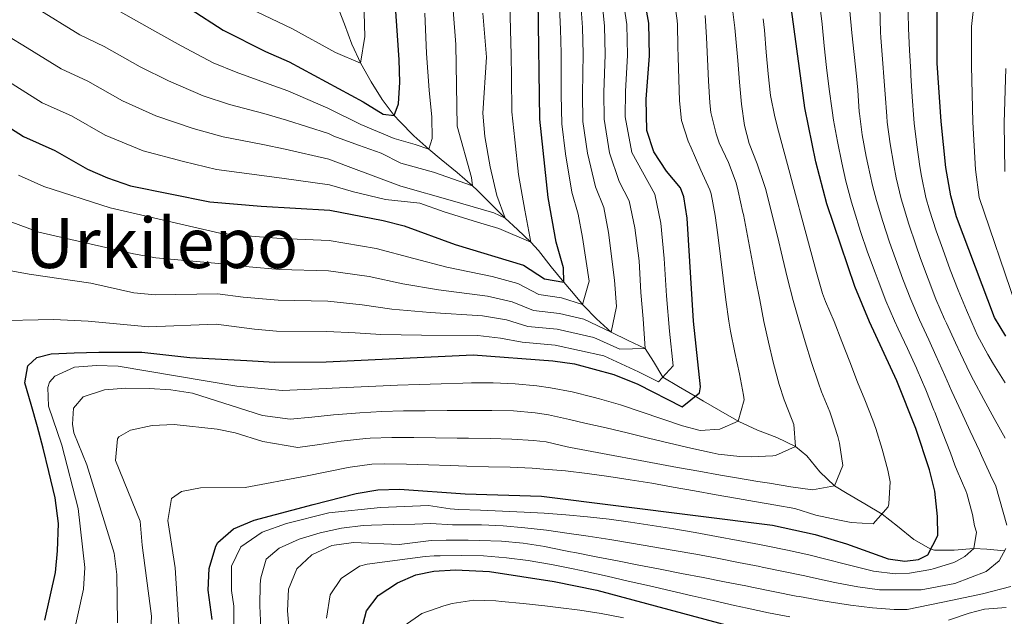
# Model space of a CAD drawing. Units: metres. Extents: x 634074 to 640953, y 766970 to 771733.
# Drawn here: x 637684 to 637910, y 768002 to 768139 of the extents above; entities that cross this region are included whole.
import ezdxf
from ezdxf.enums import TextEntityAlignment as Align

# ---------------------------------------------------------------- set-up
doc = ezdxf.new("R2010")
doc.units = ezdxf.units.M
doc.header["$MEASUREMENT"] = 0
doc.linetypes.add('DGN Style 3', pattern=[54.680556, 39.05754, -15.623016])
for name, color, linetype, lineweight in [('Nivel 11', 7, 'Continuous', 0), ('Nivel 4', 7, 'Continuous', 0), ('Nivel 45', 7, 'Continuous', 0), ('Nivel 5', 7, 'Continuous', 0)]:
    doc.layers.add(name, color=color, linetype=linetype, lineweight=lineweight)
doc.styles.add('Style-times', font='times.shx', dxfattribs={"bigfont": 'timesbig.shx'})

msp = doc.modelspace()

# ---------------------------------------------------------------- linework, layer by layer
at = {"layer": 'Nivel 11', "color": 142, "linetype": 'DGN Style 3', "lineweight": 20}
msp.add_polyline3d([(637909.56, 768016.996, 735.013), (637905.493, 768017.445, 732.075), (637902.511, 768017.549, 730), (637898.047, 768017.199, 727.513), (637893.523, 768017.175, 725.389), (637892.657, 768017.411, 725), (637888.771, 768019.629, 723.281), (637885.012, 768022.731, 721.623), (637881.462, 768025.435, 720), (637877.486, 768027.821, 718.166), (637873.459, 768030.165, 716.332), (637870.584, 768031.965, 715), (637867.213, 768035.196, 713.173), (637864.196, 768038.841, 711.351), (637861.577, 768041.017, 710), (637857.349, 768043.028, 708.299), (637852.881, 768044.751, 706.716), (637848.598, 768046.707, 705.073), (637844.434, 768049.102, 703.161), (637840.494, 768051.413, 701.096), (637838.594, 768052.527, 700), (637834.784, 768054.743, 697.572), (637831.19, 768056.944, 695), (637828.984, 768060.467, 692.255), (637827.119, 768063.502, 690), (637823.217, 768065.296, 687.485), (637819.303, 768067.254, 685.016), (637815.963, 768070.295, 682.592), (637812.921, 768073.344, 680.199), (637810.162, 768076.664, 676.979), (637808.407, 768078.741, 675), (637805.555, 768082.233, 672.959), (637802.626, 768085.968, 671.224), (637800.881, 768087.921, 670), (637797.781, 768090.819, 667.345), (637794.944, 768093.444, 665), (637791.776, 768096.632, 662.745), (637788.553, 768099.831, 660.649), (637787.466, 768100.864, 660), (637783.979, 768103.884, 658.192), (637780.303, 768106.858, 656.466), (637777.42, 768109.274, 655), (637774.039, 768112.356, 652.943), (637770.838, 768115.581, 650.831), (637769.532, 768117.015, 650), (637766.724, 768120.699, 648.209), (637764.227, 768124.75, 646.562), (637761.856, 768128.908, 645.033), (637759.766, 768133.346, 643.629), (637758.107, 768137.934, 642.37), (637756.38, 768142.463, 641.068)], dxfattribs=at)
at = {"layer": 'Nivel 4', "color": 30, "linetype": 'Continuous', "lineweight": 30, "flags": 128}
for points, elevation in [([(637893.561, 768030.732), (637892.368, 768035.612), (637889.249, 768045.104), (637884.877, 768056.05), (637878.573, 768069.651), (637875.187, 768077.712), (637868.801, 768096.691), (637866.245, 768106.359), (637863.772, 768118.719), (637860.68, 768141.336), (637860.314, 768145.817), (637858.404, 768155.648), (637856.651, 768164.767), (637857.299, 768173.028), (637859.78, 768180.18), (637864.852, 768188.91), (637871.824, 768195.626), (637883.417, 768204.062), (637893.872, 768214.695), (637908.503, 768227.045), (637924.426, 768239.149)], 725), ([(637909.865, 768066.318), (637907.316, 768070.619), (637898.561, 768093.714), (637897.236, 768098.571), (637896.135, 768105.046), (637895.04, 768115.642), (637894.137, 768129.036), (637894.127, 768140.324), (637894.548, 768146.875), (637895.385, 768152.803), (637896.989, 768157.539), (637899.378, 768163.084), (637904.494, 768174.436), (637906.894, 768178.821), (637914.196, 768189.28)], 750), ([(637715.09, 768146.495), (637730.27, 768136.611), (637739.97, 768131.681), (637745.37, 768129.343), (637762.371, 768120.133), (637767.001, 768117.291), (637769.532, 768117.015), (637770.47, 768119.652), (637770.777, 768124.642), (637770.678, 768129.783), (637768.307, 768164.481)], 650), ([(637668.601, 768122.291), (637684.428, 768112.15), (637691.654, 768108.92), (637699.124, 768104.699), (637703.703, 768102.694), (637709.023, 768100.854), (637727.227, 768097.201), (637738.955, 768096.146), (637754.745, 768095.221), (637766.983, 768092.882), (637771.826, 768091.638), (637783.503, 768087.387), (637799.193, 768082.633), (637804.017, 768079.502), (637808.407, 768078.741), (637808.343, 768081.998), (637806.714, 768087.903), (637804.837, 768098.174), (637802.957, 768116.113), (637802.536, 768143.4)], 675), ([(637835.954, 768098.339), (637835.242, 768100.411), (637832.023, 768104.238), (637829.064, 768108.615), (637827.475, 768113.585), (637827.334, 768120.741), (637828.115, 768130.715), (637827.921, 768138.212), (637826.872, 768144.185)], 700), ([(637689.327, 768001.126), (637691.775, 768012.036), (637692.257, 768017.012), (637692.482, 768023.301), (637691.667, 768029.221), (637690.268, 768035.247), (637688.941, 768040.575), (637687.68, 768045.497), (637686.182, 768050.647), (637684.745, 768055.624), (637685.426, 768059.478), (637687.482, 768061.439), (637690.784, 768062.261), (637696.075, 768062.481), (637701.717, 768062.651), (637711.553, 768062.611), (637722.634, 768061.433), (637735.685, 768060.7), (637742.133, 768060.367), (637753.907, 768060.434), (637787.631, 768062.003), (637805.936, 768060.667), (637810.882, 768059.981), (637819.951, 768057.544), (637825.393, 768055.289), (637835.593, 768050.077), (637839.594, 768053.344), (637839.809, 768054.7), (637838.233, 768069.774), (637836.719, 768093.399), (637835.954, 768098.339)], 700), ([(637727.762, 768001.243), (637726.79, 768008.015), (637727.027, 768013.008), (637728.561, 768018.098), (637729.051, 768018.919), (637732.595, 768022.09), (637737.363, 768024.105), (637750.94, 768027.645), (637760.794, 768030.215), (637765.732, 768031.009), (637770.72, 768031.177), (637785.79, 768030.113), (637803.304, 768029.602), (637856.337, 768022.943), (637866.095, 768020.788), (637873.346, 768018.653), (637882.901, 768015.218), (637886.726, 768014.674), (637889.866, 768015.021), (637891.99, 768016.112), (637894.278, 768020.564), (637894.2, 768024.928), (637893.561, 768030.732)], 725), ([(637761.926, 767998.613), (637763.122, 768003.262), (637765.818, 768006.747), (637770.242, 768009.695), (637774.448, 768011.542), (637778.581, 768012.338), (637783.584, 768012.648), (637791.406, 768012.305), (637806.228, 768009.973), (637816.031, 768007.971), (637849.056, 767999.081)], 750)]:
    msp.add_lwpolyline(points, dxfattribs=dict(at, elevation=elevation))
at = {"layer": 'Nivel 5', "color": 30, "linetype": 'Continuous', "lineweight": 0, "flags": 128}
for points, elevation in [([(637889.444, 768110.256), (637888.875, 768115.226), (637888.786, 768116.257), (637888.419, 768121.243), (637888.107, 768126.233), (637888.064, 768126.972), (637887.794, 768131.964), (637887.569, 768136.96), (637887.437, 768140.526), (637887.584, 768145.523), (637889.797, 768159.011), (637895.03, 768171.7), (637902.379, 768183.43), (637911.834, 768194.772)], 745), ([(637762.556, 768143.305), (637762.799, 768135.103), (637761.803, 768129.002), (637756.074, 768131.496), (637745.99, 768136.958), (637738.153, 768140.734), (637730.393, 768144.678), (637720.673, 768150.573), (637713.634, 768154.598), (637709.077, 768157.066), (637701.813, 768161.395), (637696.761, 768164.613), (637691.35, 768167.575), (637684.856, 768171.757), (637679.813, 768175.007)], 645), ([(637912.073, 768073.696), (637903.792, 768098.197), (637902.885, 768104.58), (637902.269, 768115.47), (637902.008, 768128.411), (637902, 768137.442), (637902.653, 768143.631), (637905.097, 768153.277), (637907.59, 768158.597), (637914.728, 768173.228)], 755), ([(637909.72, 768042.907), (637907.235, 768047.435), (637904.816, 768051.812), (637902.451, 768056.217), (637901.618, 768057.832), (637899.467, 768062.345), (637898.34, 768064.791), (637896.232, 768069.325), (637895.818, 768070.231), (637893.847, 768074.824), (637892.042, 768079.485), (637890.329, 768084.187), (637889.211, 768087.313), (637887.589, 768092.043), (637886.135, 768096.826), (637885.862, 768097.819), (637884.724, 768102.688), (637884.179, 768105.571), (637883.327, 768110.504), (637882.659, 768115.457), (637882.532, 768116.872), (637882.194, 768121.861), (637881.991, 768124.909), (637881.608, 768129.894), (637881.205, 768134.878), (637881.103, 768136.163), (637880.667, 768153.46)], 740), ([(637833.78, 768143.785), (637834.472, 768138.836), (637834.498, 768137.837), (637834.628, 768132.839), (637834.692, 768130.359), (637834.822, 768125.361), (637834.953, 768120.363), (637835.478, 768115.858), (637837.002, 768111.073), (637837.653, 768109.59), (637839.665, 768105.013), (637839.9, 768104.476), (637841.913, 768099.899), (637842.252, 768098.995), (637843.135, 768094.057), (637843.768, 768089.58), (637844.408, 768084.609), (637845.018, 768079.637), (637845.637, 768074.679), (637846.301, 768069.749), (637846.664, 768067.485), (637847.659, 768062.581), (637848.746, 768057.68), (637849.697, 768052.78), (637849.836, 768051.691), (637848.427, 768046.803), (637844.263, 768044.946), (637839.741, 768044.65), (637835.674, 768045.757), (637830.923, 768047.309), (637826.185, 768048.971), (637821.428, 768050.575), (637816.621, 768051.955), (637815.181, 768052.317), (637810.331, 768053.506), (637805.409, 768054.454), (637802.234, 768054.886), (637797.246, 768055.384), (637792.256, 768055.639), (637787.262, 768055.625), (637785.261, 768055.561), (637780.264, 768055.398), (637775.267, 768055.226), (637770.27, 768055.042), (637765.274, 768054.844), (637760.278, 768054.627), (637755.284, 768054.39), (637753.881, 768054.32), (637748.887, 768054.071), (637743.894, 768053.822), (637733.397, 768054.812), (637706.193, 768059.404), (637701.177, 768059.574), (637696.171, 768059.228), (637691.635, 768057.137), (637690.423, 768055.73), (637690.018, 768054.53), (637690.197, 768050.243), (637693.253, 768041.256), (637697.001, 768026.73), (637698.501, 768013.184), (637698.224, 768008.208), (637695.595, 767996.476)], 705), ([(637811.7, 768094.339), (637810.274, 768099.386), (637808.848, 768108.218), (637807.976, 768115.089), (637807.797, 768121.732), (637807.798, 768131.326), (637807.697, 768136.825), (637807.403, 768143.557)], 680), ([(637817.585, 768095.857), (637815.711, 768100.599), (637813.902, 768108.317), (637812.833, 768115.613), (637812.72, 768121.984), (637812.877, 768131.173), (637812.753, 768137.172), (637812.27, 768143.714)], 685), ([(637815.333, 768066.022), (637821.269, 768063.304), (637827.119, 768063.502), (637826.624, 768070.283), (637826.11, 768076.354), (637825.701, 768083.645), (637824.717, 768091.2), (637823.471, 768097.375), (637821.148, 768101.812), (637818.956, 768108.416), (637817.69, 768116.137), (637817.643, 768122.236), (637817.956, 768131.02), (637817.809, 768137.518), (637817.137, 768143.871)], 690), ([(637833.528, 768059.508), (637832.696, 768067.464), (637832.011, 768075.558), (637831.487, 768084.194), (637830.718, 768092.299), (637829.356, 768098.893), (637826.481, 768104.019), (637824.01, 768108.515), (637822.547, 768116.661), (637822.566, 768122.488), (637823.035, 768130.867), (637822.865, 768137.865), (637822.004, 768144.028)], 695), ([(637687.197, 768141.792), (637697.376, 768135.479), (637702.95, 768132.846), (637711.217, 768128.139), (637717.691, 768124.964), (637725.692, 768121.521), (637731.727, 768119.487), (637739.564, 768117.467), (637744.8, 768115.947), (637754.395, 768112.835), (637755.64, 768112.285), (637761.326, 768110.185), (637766.483, 768108.366), (637771.011, 768106.011), (637778.558, 768104.006), (637787.466, 768100.864), (637787.254, 768102.781), (637783.996, 768114.531), (637783.684, 768133.322), (637783.012, 768141.215)], 660), ([(637703.155, 768112.512), (637711.912, 768108.89), (637721.115, 768106.431), (637728.727, 768104.629), (637739.158, 768103.253), (637744.23, 768102.551), (637754.628, 768101.092), (637760.199, 768099.452), (637767.492, 768097.708), (637775.374, 768096.87), (637780.957, 768094.838), (637788.613, 768092.518), (637793.509, 768091.034), (637800.881, 768087.921), (637799.526, 768095.25), (637798.025, 768103.467), (637797.19, 768111.423), (637796.521, 768117.818), (637796.397, 768125.817), (637796.315, 768130.845), (637796.028, 768142.671)], 670), ([(637706.715, 768140.821), (637715.248, 768135.952), (637720.58, 768133.001), (637727.981, 768129.066), (637733.227, 768126.916), (637739.767, 768124.574), (637745.085, 768122.645), (637754.278, 768118.707), (637761.828, 768114.962), (637769.515, 768111.737), (637774.315, 768110.319), (637777.42, 768109.274), (637778.245, 768111.735), (637778.148, 768116.621), (637777.562, 768122.779), (637776.929, 768131.263), (637776.504, 768140.487)], 655), ([(637754.521, 768025.778), (637766.349, 768027.015), (637777.357, 768027.406), (637782.358, 768026.71), (637784.348, 768026.558), (637789.343, 768026.354), (637794.338, 768026.153), (637799.332, 768025.926), (637803.888, 768025.676), (637808.874, 768025.312), (637813.85, 768024.839), (637818.816, 768024.269), (637823.771, 768023.612), (637828.717, 768022.879), (637833.655, 768022.082), (637838.586, 768021.232), (637843.511, 768020.338), (637848.433, 768019.412), (637853.353, 768018.465), (637854.88, 768018.17), (637859.781, 768017.184), (637864.66, 768016.086), (637868.569, 768015.087), (637873.413, 768013.853), (637878.262, 768012.635), (637879.491, 768012.329), (637884.471, 768011.771), (637887.746, 768011.919), (637892.672, 768012.753), (637893.21, 768012.885), (637897.979, 768014.376), (637898.422, 768014.561), (637900.448, 768015.745), (637902.511, 768017.549), (637903.152, 768021.281), (637902.672, 768022.782), (637902.263, 768025.38), (637900.915, 768030.195), (637900.678, 768030.832), (637898.72, 768035.434), (637898.21, 768036.709), (637897.145, 768039.512), (637895.368, 768044.185), (637893.566, 768048.849), (637893.372, 768049.346), (637891.49, 768053.978), (637889.53, 768058.577), (637889.364, 768058.963), (637887.278, 768063.506), (637885.14, 768068.025), (637884.321, 768069.844), (637882.375, 768074.449), (637880.544, 768079.101), (637879.861, 768080.912), (637878.159, 768085.613), (637876.561, 768090.351), (637875.065, 768095.121), (637874.488, 768097.067), (637873.189, 768101.895), (637872.223, 768106.096), (637871.228, 768110.996), (637870.361, 768115.92), (637870.025, 768118.103), (637869.346, 768123.056), (637868.751, 768128.025), (637868.211, 768132.996), (637867.696, 768137.968), (637867.369, 768141.133)], 730), ([(637847.105, 768142.056), (637847.654, 768137.087), (637847.917, 768134.579), (637848.345, 768129.597), (637848.742, 768124.612), (637849.219, 768119.632), (637849.888, 768114.677), (637850.968, 768110.562), (637852.783, 768105.894), (637854.434, 768101.175), (637854.694, 768100.208), (637855.968, 768095.374), (637856.276, 768094.14), (637857.458, 768089.282), (637858.62, 768084.419), (637859.797, 768079.559), (637861.083, 768074.513), (637862.458, 768069.706), (637863.84, 768065.046), (637865.311, 768060.267), (637866.849, 768055.51), (637867.569, 768053.565), (637869.473, 768048.942), (637869.812, 768048.006), (637871.344, 768043.247), (637871.738, 768041.785), (637872.455, 768036.603), (637870.572, 768031.955), (637865.502, 768031.033), (637860.555, 768031.759), (637855.616, 768032.535), (637852.97, 768032.971), (637848.039, 768033.796), (637844.38, 768034.428), (637839.456, 768035.3), (637834.536, 768036.191), (637829.618, 768037.097), (637824.703, 768038.012), (637819.789, 768038.934), (637814.875, 768039.857), (637809.962, 768040.778), (637809.233, 768040.927), (637804.356, 768042.028)], 715), ([(637874.058, 768140.931), (637874.561, 768135.957), (637875.1, 768130.985), (637875.621, 768126.011), (637875.918, 768122.845), (637876.244, 768117.855), (637876.279, 768117.488), (637876.945, 768112.534), (637877.845, 768107.613), (637878.201, 768105.833), (637879.264, 768100.946), (637880.175, 768097.443), (637881.614, 768092.651), (637883.186, 768087.907), (637884.536, 768084.112), (637886.27, 768079.418), (637888.078, 768074.757), (637890.07, 768070.038), (637892.175, 768065.502), (637893.852, 768061.877), (637895.848, 768057.292), (637897.495, 768053.589), (637899.592, 768049.05), (637901.696, 768044.514), (637903.802, 768039.979), (637904.282, 768038.946), (637906.392, 768034.413), (637907.586, 768031.853), (637910.078, 768022.942)], 735), ([(637699.184, 768124.87), (637707.186, 768120.325), (637714.801, 768116.927), (637723.404, 768113.976), (637730.227, 768112.058), (637739.361, 768110.36), (637744.515, 768109.249), (637754.511, 768106.964), (637758.919, 768105.306), (637770.997, 768100.771), (637782.877, 768097.397), (637792.36, 768094.615), (637794.944, 768093.444), (637793.097, 768098.587), (637791.57, 768105.192), (637790.327, 768112.151), (637789.873, 768117.496), (637790.667, 768130.374), (637789.827, 768140.484)], 665), ([(637772.354, 768036.919), (637777.352, 768036.778), (637782.351, 768036.618), (637786.158, 768036.491), (637791.155, 768036.347), (637796.153, 768036.205), (637801.148, 768035.988), (637803.83, 768035.815), (637808.812, 768035.374), (637813.778, 768034.805), (637818.73, 768034.129), (637823.671, 768033.368), (637828.604, 768032.542), (637833.532, 768031.674), (637838.457, 768030.783), (637843.383, 768029.893), (637848.311, 768029.023), (637852.188, 768028.369), (637857.119, 768027.543), (637861.485, 768026.732), (637866.261, 768025.253), (637871.308, 768024.112), (637874.421, 768023.507), (637879.418, 768023.197), (637882.887, 768027.153), (637883.061, 768027.825), (637883.304, 768032.857), (637882.81, 768035.525), (637881.521, 768040.355), (637880.056, 768045.141), (637879.361, 768047.023), (637877.499, 768051.665), (637875.863, 768055.78), (637874.06, 768060.443), (637872.267, 768065.111), (637870.505, 768069.675), (637868.476, 768074.251), (637867.796, 768076.124), (637866.407, 768080.93), (637865.091, 768085.753), (637863.814, 768090.586), (637862.545, 768095.422), (637862.384, 768096.032), (637861.106, 768100.865), (637860.339, 768103.767), (637859.009, 768108.585), (637857.672, 768113.402), (637856.83, 768116.698), (637855.896, 768121.606), (637855.319, 768126.572), (637854.909, 768131.566), (637854.474, 768136.557), (637854.167, 768139.211)], 720), ([(637840.868, 768139.955), (637841.144, 768134.912), (637841.409, 768129.919), (637841.615, 768124.923), (637841.909, 768119.932), (637842.194, 768117.643), (637843.376, 768112.785), (637844.117, 768110.713), (637846.225, 768106.18), (637848.004, 768101.526), (637848.478, 768099.598), (637849.551, 768094.715), (637849.639, 768094.271), (637850.597, 768089.364), (637851.529, 768084.452), (637852.456, 768079.539), (637853.396, 768074.628), (637854.369, 768069.724), (637855.413, 768064.94), (637856.593, 768060.082), (637857.836, 768055.24), (637859.018, 768051.723), (637860.832, 768047.064), (637861.22, 768046.03), (637861.577, 768041.017), (637857.045, 768038.907), (637856.389, 768038.836), (637851.395, 768038.65), (637848.865, 768038.724), (637843.89, 768039.223), (637842.462, 768039.536), (637837.581, 768040.642), (637832.712, 768041.779), (637827.856, 768042.933), (637823.007, 768044.09), (637818.156, 768045.239), (637813.292, 768046.367), (637809.768, 768047.176)], 710), ([(637679.229, 768136.197), (637684.301, 768133.175), (637693.06, 768127.702), (637699.184, 768124.87)], 665), ([(637909.636, 768104.114), (637909.499, 768115.299), (637909.879, 768127.787)], 760), ([(637678.869, 768126.069), (637688.744, 768119.926), (637695.419, 768116.895), (637703.155, 768112.512)], 670), ([(637909.702, 768055.638), (637907.062, 768059.883), (637905.741, 768062.075), (637903.394, 768066.488), (637902.828, 768067.705), (637900.82, 768072.284), (637898.918, 768076.915), (637897.113, 768081.573), (637895.386, 768086.264), (637893.886, 768090.513), (637892.343, 768095.268), (637891.549, 768098.195), (637890.519, 768103.087), (637890.157, 768105.308), (637889.444, 768110.256)], 745), ([(637683.285, 768103.302), (637689.079, 768100.704), (637704.319, 768095.775), (637729.488, 768089.99), (637737.589, 768089.19), (637743.583, 768088.755), (637754.577, 768088.263), (637765.366, 768086.438), (637773.998, 768084.121), (637781.579, 768082.182), (637791.984, 768079.99), (637797.877, 768078.434), (637802.734, 768075.856), (637807.912, 768075.126), (637812.694, 768073.595), (637814.244, 768078.943), (637812.715, 768089.002), (637811.7, 768094.339)], 680), ([(637667.458, 768097.774), (637687.975, 768090.209), (637709.681, 768085.217), (637714.824, 768084.308), (637729.219, 768083.007), (637736.223, 768082.234), (637743.22, 768081.658), (637754.409, 768081.306), (637763.75, 768079.995), (637771.472, 768078.315), (637779.655, 768076.977), (637790.896, 768075.493), (637796.562, 768074.235), (637801.451, 768072.211), (637807.418, 768071.511), (637813.024, 768070.262), (637819.281, 768067.275), (637820.551, 768073.102), (637820.081, 768079.145), (637818.716, 768090.101), (637817.585, 768095.857)], 685), ([(637676.961, 768082.19), (637685.73, 768080.53), (637699.912, 768078.481), (637709.721, 768076.299), (637714.631, 768075.803), (637728.95, 768076.024), (637734.858, 768075.278), (637742.858, 768074.561), (637754.242, 768074.348), (637762.133, 768073.552), (637768.947, 768072.509), (637777.732, 768071.772), (637789.807, 768070.996), (637795.247, 768070.036), (637800.169, 768068.565), (637806.924, 768067.896), (637815.333, 768066.022)], 690), ([(637677.1, 768069.851), (637691.316, 768070.128), (637699.296, 768069.761), (637713.084, 768068.459), (637728.681, 768069.041), (637737.472, 768067.924), (637742.495, 768067.464), (637754.074, 768067.391), (637760.517, 768067.109), (637766.421, 768066.703), (637775.808, 768066.567), (637788.719, 768066.499), (637793.932, 768065.837), (637798.886, 768064.92), (637806.43, 768064.281), (637817.642, 768061.783), (637825.557, 768058.158), (637830.155, 768055.809), (637833.528, 768059.508)], 695), ([(637809.768, 768047.176), (637804.883, 768048.241), (637801.879, 768048.738), (637796.894, 768049.166), (637791.893, 768049.27), (637786.646, 768049.245), (637781.642, 768049.229), (637776.637, 768049.206), (637771.634, 768049.14), (637766.637, 768048.998), (637761.644, 768048.744), (637756.661, 768048.346), (637755.607, 768048.242), (637750.631, 768047.76), (637745.655, 768047.278), (637739.286, 768048.131), (637723.241, 768053.237), (637718.28, 768054.015), (637713.275, 768054.297), (637707.931, 768054.353), (637703, 768053.992), (637698.117, 768052.388), (637695.88, 768049.769), (637695.666, 768046.141), (637695.992, 768044.098), (637698.997, 768036.767), (637705.218, 768016.518), (637705.881, 768011.587), (637706.004, 768000.529)], 710), ([(637804.356, 768042.028), (637801.512, 768042.364), (637796.523, 768042.688), (637791.525, 768042.806), (637786.526, 768042.869), (637783.992, 768042.915), (637778.991, 768043.007), (637773.99, 768043.061), (637768.991, 768043.033), (637763.994, 768042.879), (637763.011, 768042.824), (637758.039, 768042.302), (637757.309, 768042.194), (637752.363, 768041.463), (637747.417, 768040.733), (637739.366, 768042.12), (637733.033, 768044.093), (637728.883, 768044.97), (637718.978, 768046.057), (637713.949, 768045.779), (637708.993, 768044.716), (637706.305, 768043.185), (637705.969, 768042.718), (637705.554, 768037.735), (637711.215, 768023.878), (637711.64, 768018.325), (637713.792, 768001.998), (637713.622, 767998.911)], 715), ([(637720.268, 767997.584), (637719.257, 768013.135), (637717.554, 768023.99), (637718.361, 768029.012), (637720.665, 768030.678), (637725.035, 768031.48), (637735.332, 768031.567), (637749.178, 768034.189), (637754.078, 768035.179), (637758.979, 768036.169), (637759.416, 768036.258), (637764.377, 768036.944), (637767.357, 768037.028), (637772.354, 768036.919)], 720), ([(637732.704, 767994.308), (637732.73, 768004.314), (637732.197, 768007.933), (637732.135, 768013.51), (637734.348, 768017.973), (637739.211, 768021.285), (637744.814, 768023.342), (637754.521, 768025.778)], 730), ([(637863.713, 768011.266), (637858.819, 768012.288), (637853.921, 768013.296), (637853.424, 768013.398), (637848.521, 768014.381), (637843.615, 768015.331), (637838.704, 768016.248), (637833.787, 768017.133), (637828.864, 768017.986), (637823.935, 768018.809), (637818.997, 768019.6), (637814.052, 768020.362), (637809.097, 768021.094), (637804.473, 768021.75), (637799.498, 768022.345), (637794.513, 768022.75), (637789.519, 768022.963), (637788.036, 768022.989), (637782.906, 768023.003), (637777.904, 768023.285), (637774.258, 768023.19), (637769.26, 768023.061), (637764.262, 768022.932), (637762.358, 768022.836), (637757.403, 768022.208), (637752.481, 768021.199), (637747.673, 768019.682), (637743.116, 768017.627), (637740.114, 768015.089), (637738.864, 768010.821), (637738.747, 768009.41), (637738.703, 768004.397), (637738.923, 767999.371)], 735), ([(637745.94, 767992.366), (637745.047, 768003.254), (637745.236, 768008.249), (637747.146, 768012.879), (637750.611, 768016.093), (637755.193, 768018.234), (637760.15, 768018.908), (637770.62, 768018.494), (637777.955, 768019.437)], 740), ([(637777.955, 768019.437), (637781.464, 768019.448), (637786.463, 768019.445), (637789.159, 768019.428), (637794.157, 768019.236), (637799.141, 768018.764), (637804.093, 768018.006), (637805.058, 768017.824), (637809.956, 768016.819), (637810.94, 768016.623), (637815.847, 768015.665), (637820.755, 768014.709), (637825.663, 768013.755), (637830.571, 768012.8), (637835.479, 768011.846), (637840.387, 768010.89), (637845.294, 768009.932), (637850.201, 768008.971), (637851.968, 768008.625), (637856.87, 768007.644), (637861.772, 768006.655), (637862.522, 768006.506), (637867.444, 768005.631), (637869.308, 768005.32), (637874.265, 768004.533), (637879.252, 768003.915), (637884.24, 768003.57), (637887.269, 768003.537), (637897.667, 768005.696), (637904.504, 768007.118), (637911.002, 768008.819)], 740), ([(637909.849, 768017.597), (637908.38, 768014.756), (637905.378, 768012.265), (637898.137, 768009.548), (637890.441, 768008.109), (637880.86, 768008.064), (637875.909, 768008.787), (637870.984, 768009.693), (637870.654, 768009.764), (637865.767, 768010.826), (637863.713, 768011.266)], 735), ([(637753.95, 768001.59), (637754.847, 768006.899), (637757.347, 768010.667), (637761.575, 768013.501), (637763.289, 768013.978), (637776.646, 768015.692), (637778.687, 768015.848), (637780.022, 768015.893), (637785.021, 768015.986), (637790.021, 768015.881), (637795.264, 768015.444), (637800.225, 768014.816), (637805.157, 768013.99), (637805.643, 768013.898), (637810.547, 768012.923), (637813.485, 768012.297), (637818.364, 768011.207), (637823.24, 768010.099), (637828.112, 768008.979), (637832.983, 768007.853), (637837.854, 768006.727), (637842.728, 768005.608), (637847.604, 768004.502), (637850.512, 768003.853), (637855.391, 768002.761), (637860.315, 768001.871)], 745), ([(637771.796, 767999.787), (637775.881, 768002.674), (637780.89, 768004.42), (637782.832, 768004.905), (637787.77, 768005.69), (637792.846, 768005.528), (637794.106, 768005.417), (637799.08, 768004.914), (637804.051, 768004.379), (637807.12, 768004.024), (637812.083, 768003.412), (637817.027, 768002.666), (637822.097, 768001.679)], 755), ([(637896.714, 768001.131), (637901.459, 768002.704), (637904.981, 768003.616), (637909.963, 768004.028)], 745)]:
    msp.add_lwpolyline(points, dxfattribs=dict(at, elevation=elevation))

# ---------------------------------------------------------------- texts
at = {"layer": 'Nivel 45', "color": 7, "linetype": 'Continuous', "lineweight": 0, "style": 'Style-times'}
msp.add_text('Urkilepo', height=11.5, dxfattribs=at).set_placement((637716.128, 768087.717, 682.952), align=Align.MIDDLE_CENTER)

doc.saveas('drawing.dxf')
